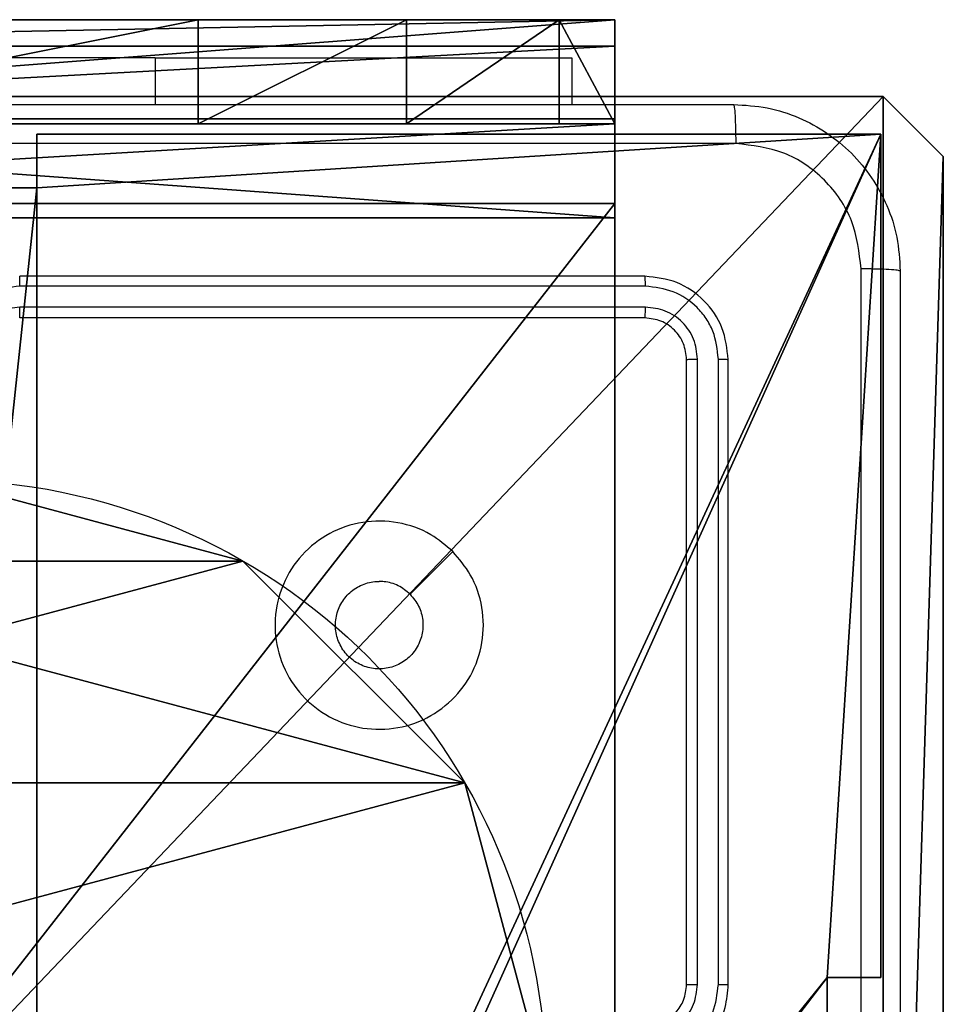
# Model space of a CAD drawing. Units: centimetres. Extents: x -324 to 273, y -256 to 257.
# Drawn here: x 110 to 115, y -98 to -94 of the extents above; entities that cross this region are included whole.
import ezdxf

# ---------------------------------------------------------------- set-up
doc = ezdxf.new("R2010")
doc.units = ezdxf.units.CM
doc.header["$LTSCALE"] = 2.54
doc.layers.get('0').update_dxf_attribs({"true_color": 0xff5454})
doc.layers.add('VP-EQ', color=7, linetype='Continuous', true_color=0x8a3492)

# ---------------------------------------------------------------- blocks, each defined once
blk = doc.blocks.new('Grupuj_203')
at = {"color": 0}
for p, q in [((0.2886, 26.6, 1.5), (0, 25.7902, 1.5)), ((0.2886, 26.6), (0, 25.7902)), ((0.2886, 26.6), (0, 25.7902)), ((0.2886, 26.6, 1.5), (0, 25.7902, 1.5)), ((9.3114, 26.6, 1.5), (0.2886, 26.6, 1.5)), ((9.3114, 26.6), (0.2886, 26.6)), ((9.3114, 26.6, 1.5), (0.2886, 26.6, 1.5)), ((9.3114, 26.6), (0.2886, 26.6)), ((0.2886, 26.6), (0.2886, 26.6, 1.5)), ((0.2886, 26.6), (0.2886, 26.6, 1.5)), ((0, 25.7902, 1.5), (0, 0.8098, 1.5)), ((0, 25.7902, 1.5), (0, 0.8098, 1.5)), ((0, 25.7902), (0, 25.7902, 1.5)), ((0, 25.7902), (0, 0.8098)), ((0, 25.7902), (0, 0.8098)), ((0, 25.7902), (0, 25.7902, 1.5))]:
    blk.add_line(p, q, dxfattribs=at)
mesh = blk.add_polyface(dxfattribs=at)
corners = [(0.2886, 0, 1.5), (0, 25.7902, 1.5), (0, 0.8098, 1.5), (0.2886, 26.6, 1.5), (9.3114, 0, 1.5), (9.3114, 26.6, 1.5), (9.6, 0.8098, 1.5), (9.6, 25.7902, 1.5)]
mesh.append_faces([[corners[k] for k in face] for face in [(0, 1, 2), (5, 6, 7)]], dxfattribs={"vtx0": -1, "color": 0})
mesh.append_faces([[corners[k] for k in face] for face in [(1, 0, 3), (3, 4, 5)]], dxfattribs={"vtx0": -1, "vtx1": -1, "color": 0})
mesh.append_faces([[corners[k] for k in face] for face in [(3, 0, 4), (5, 4, 6)]], dxfattribs={"vtx0": -1, "vtx2": -1, "color": 0})
mesh = blk.add_polyface(dxfattribs=at)
corners = [(0, 25.7902), (0.2886, 0), (0, 0.8098), (0.2886, 26.6), (9.3114, 0), (9.3114, 26.6), (9.6, 25.7902), (9.6, 0.8098)]
mesh.append_faces([[corners[k] for k in face] for face in [(0, 1, 2), (4, 6, 7)]], dxfattribs={"vtx0": -1, "color": 0})
mesh.append_faces([[corners[k] for k in face] for face in [(1, 3, 4)]], dxfattribs={"vtx0": -1, "vtx1": -1, "color": 0})
mesh.append_faces([[corners[k] for k in face] for face in [(1, 0, 3), (4, 3, 5), (4, 5, 6)]], dxfattribs={"vtx0": -1, "vtx2": -1, "color": 0})
mesh = blk.add_polyface(dxfattribs=at)
corners = [(0.2886, 26.6, 1.5), (0, 25.7902), (0, 25.7902, 1.5), (0.2886, 26.6)]
mesh.append_faces([[corners[k] for k in face] for face in [(0, 1, 2), (1, 0, 3)]], dxfattribs={"vtx0": -1, "color": 0})
mesh = blk.add_polyface(dxfattribs=at)
corners = [(0.2886, 26.6, 1.5), (9.3114, 26.6), (0.2886, 26.6), (9.3114, 26.6, 1.5)]
mesh.append_faces([[corners[k] for k in face] for face in [(0, 1, 2), (1, 0, 3)]], dxfattribs={"vtx0": -1, "color": 0})
mesh = blk.add_polyface(dxfattribs=at)
corners = [(0, 0.8098, 1.5), (0, 25.7902), (0, 0.8098), (0, 25.7902, 1.5)]
mesh.append_faces([[corners[k] for k in face] for face in [(0, 1, 2), (1, 0, 3)]], dxfattribs={"vtx0": -1, "color": 0})
blk = doc.blocks.new('3DGeom_3912_Defintion_1')
at = {"color": 18, "true_color": 0x030303, "yscale": 0.3564000000000001, "rotation": 360}
blk.add_blockref('Grupuj_203', (-4.7217, -4.7842, -0.4824), dxfattribs=at)
blk = doc.blocks.new('Komponent_13')
at = {"color": 0}
for p, q in [((4.9498, 9, 92.2793), (9, 9, 92.2793)), ((4.9498, 9, 92.2793), (4.9498, 8.7424, 92.2793)), ((4.9498, 9), (4.9498, 8.7424)), ((4.9498, 9), (9, 9)), ((4.9498, 9, 92.2793), (4.9498, 8.7424, 92.2793)), ((4.9498, 9), (4.9498, 9, 92.2793)), ((4.9498, 9), (4.9498, 8.7424)), ((4.9498, 9), (4.9498, 9, 92.2793)), ((4.9498, 9, 92.2793), (9, 9, 92.2793)), ((4.9498, 9), (9, 9)), ((9, 9, 92.2793), (9, 4.9502, 92.2793)), ((9, 9), (9, 4.9502)), ((9, 9), (9, 9, 92.2793)), ((9, 9), (9, 4.9502)), ((9, 9), (9, 9, 92.2793)), ((9, 9, 92.2793), (9, 4.9502, 92.2793)), ((4.0498, 8.7424, 92.2793), (4.9498, 8.7424, 92.2793)), ((4.0498, 8.7424), (4.9498, 8.7424)), ((4.0498, 8.7424, 92.2793), (4.9498, 8.7424, 92.2793)), ((4.0498, 8.7424), (4.9498, 8.7424)), ((4.9498, 8.7424), (4.9498, 8.7424, 92.2793)), ((4.9498, 8.7424), (4.9498, 8.7424, 92.2793)), ((8.7424, 4.0502, 92.2793), (8.7424, 4.9502, 92.2793)), ((8.7424, 4.9502, 92.2793), (9, 4.9502, 92.2793)), ((8.7424, 4.9502), (9, 4.9502)), ((8.7424, 4.0502), (8.7424, 4.9502)), ((8.7424, 4.9502, 92.2793), (9, 4.9502, 92.2793)), ((8.7424, 4.9502), (8.7424, 4.9502, 92.2793)), ((8.7424, 4.9502), (9, 4.9502)), ((8.7424, 4.0502), (8.7424, 4.9502)), ((8.7424, 4.9502), (8.7424, 4.9502, 92.2793)), ((8.7424, 4.0502, 92.2793), (8.7424, 4.9502, 92.2793)), ((9, 4.9502), (9, 4.9502, 92.2793)), ((9, 4.9502), (9, 4.9502, 92.2793))]:
    blk.add_line(p, q, dxfattribs=at)
at = {"color": 59, "true_color": 0x614a34}
mesh = blk.add_polyface(dxfattribs=at)
corners = [(9, 0, 92.2793), (4.95, 0.2576, 92.2793), (4.95, 0, 92.2793), (8.7424, 4.0502, 92.2793), (9, 4.0502, 92.2793), (0, 0, 92.2793), (0.2576, 4.05, 92.2793), (0, 4.05, 92.2793), (4.05, 0, 92.2793), (0.2576, 4.95, 92.2793), (4.0498, 8.7424, 92.2793), (4.05, 0.2576, 92.2793), (4.9498, 8.7424, 92.2793), (4.9498, 9, 92.2793), (9, 9, 92.2793), (8.7424, 4.9502, 92.2793), (9, 4.9502, 92.2793), (0, 9, 92.2793), (0, 4.95, 92.2793), (4.0498, 9, 92.2793)]
mesh.append_faces([[corners[k] for k in face] for face in [(0, 1, 2), (3, 0, 4), (5, 6, 7), (14, 15, 16), (9, 17, 18)]], dxfattribs={"vtx0": -1, "color": 59})
mesh.append_faces([[corners[k] for k in face] for face in [(6, 8, 9), (10, 11, 12), (12, 1, 13), (13, 1, 14), (15, 1, 3), (17, 9, 19), (19, 9, 10)]], dxfattribs={"vtx0": -1, "vtx1": -1, "color": 59})
mesh.append_faces([[corners[k] for k in face] for face in [(1, 0, 3), (9, 8, 10), (14, 1, 15)]], dxfattribs={"vtx0": -1, "vtx1": -1, "vtx2": -1, "color": 59})
mesh.append_faces([[corners[k] for k in face] for face in [(6, 5, 8), (10, 8, 11), (12, 11, 1)]], dxfattribs={"vtx0": -1, "vtx2": -1, "color": 59})
mesh = blk.add_polyface(dxfattribs=at)
corners = [(4.0498, 9), (0, 4.95), (0, 9), (0.2576, 4.95), (0.2576, 4.05), (4.9498, 8.7424), (4.05, 0.2576), (4.0498, 8.7424), (4.95, 0.2576), (0, 0), (0, 4.05), (4.05, 0), (9, 9), (4.9498, 9), (4.95, 0), (8.7424, 4.9502), (9, 4.9502), (8.7424, 4.0502), (9, 0), (9, 4.0502)]
mesh.append_faces([[corners[k] for k in face] for face in [(0, 1, 2), (4, 9, 10), (12, 5, 13), (15, 12, 16), (18, 17, 19)]], dxfattribs={"vtx0": -1, "color": 59})
mesh.append_faces([[corners[k] for k in face] for face in [(1, 0, 3), (3, 0, 4), (5, 6, 7), (6, 5, 8), (9, 4, 11), (7, 4, 0), (11, 7, 6), (8, 12, 14), (14, 17, 18), (17, 14, 15)]], dxfattribs={"vtx0": -1, "vtx1": -1, "color": 59})
mesh.append_faces([[corners[k] for k in face] for face in [(11, 4, 7), (5, 12, 8), (14, 12, 15)]], dxfattribs={"vtx0": -1, "vtx1": -1, "vtx2": -1, "color": 59})
mesh = blk.add_polyface(dxfattribs=at)
corners = [(4.9498, 9, 92.2793), (4.9498, 8.7424), (4.9498, 8.7424, 92.2793), (4.9498, 9)]
mesh.append_faces([[corners[k] for k in face] for face in [(0, 1, 2), (1, 0, 3)]], dxfattribs={"vtx0": -1, "color": 59})
mesh = blk.add_polyface(dxfattribs=at)
corners = [(4.9498, 9, 92.2793), (9, 9), (4.9498, 9), (9, 9, 92.2793)]
mesh.append_faces([[corners[k] for k in face] for face in [(0, 1, 2), (1, 0, 3)]], dxfattribs={"vtx0": -1, "color": 59})
mesh = blk.add_polyface(dxfattribs=at)
corners = [(9, 9), (9, 4.9502, 92.2793), (9, 4.9502), (9, 9, 92.2793)]
mesh.append_faces([[corners[k] for k in face] for face in [(0, 1, 2), (1, 0, 3)]], dxfattribs={"vtx0": -1, "color": 59})
mesh = blk.add_polyface(dxfattribs=at)
corners = [(4.0498, 8.7424, 92.2793), (4.9498, 8.7424), (4.0498, 8.7424), (4.9498, 8.7424, 92.2793)]
mesh.append_faces([[corners[k] for k in face] for face in [(0, 1, 2), (1, 0, 3)]], dxfattribs={"vtx0": -1, "color": 59})
mesh = blk.add_polyface(dxfattribs=at)
corners = [(9, 4.9502, 92.2793), (8.7424, 4.9502), (9, 4.9502), (8.7424, 4.9502, 92.2793)]
mesh.append_faces([[corners[k] for k in face] for face in [(0, 1, 2), (1, 0, 3)]], dxfattribs={"vtx0": -1, "color": 59})
mesh = blk.add_polyface(dxfattribs=at)
corners = [(8.7424, 4.9502), (8.7424, 4.0502, 92.2793), (8.7424, 4.0502), (8.7424, 4.9502, 92.2793)]
mesh.append_faces([[corners[k] for k in face] for face in [(0, 1, 2), (1, 0, 3)]], dxfattribs={"vtx0": -1, "color": 59})
blk = doc.blocks.new('Grupuj_44')
at = {"color": 0}
blk.add_blockref('Komponent_13', (0.3, 0.3), dxfattribs=at)
blk = doc.blocks.new('noga_WOODEN_LOW_1')
at = {"color": 0}
blk.add_blockref('Grupuj_44', (0, 0), dxfattribs=at)
blk = doc.blocks.new('Grupuj_89')
at = {"color": 0}
for p, q in [((0.7327, 4.7061), (0.7327, 4.7061, 9.3756)), ((0.7327, 4.7061), (0.7327, 4.7061, 9.3756)), ((-0.332, 3.6414), (-0.332, 3.6414, 9.3756)), ((-0.332, 3.6414), (-0.332, 3.6414, 9.3756))]:
    blk.add_line(p, q, dxfattribs=at)
for centre in [(2.187, 2.187), (2.187, 2.187, 9.3756), (2.187, 2.187), (2.187, 2.187, 9.3756), (2.187, 2.187), (2.187, 2.187, 9.3756), (2.187, 2.187), (2.187, 2.187, 9.3756), (2.187, 2.187), (2.187, 2.187, 9.3756), (2.187, 2.187), (2.187, 2.187, 9.3756), (2.187, 2.187), (2.187, 2.187, 9.3756), (2.187, 2.187), (2.187, 2.187, 9.3756), (2.187, 2.187), (2.187, 2.187, 9.3756), (2.187, 2.187), (2.187, 2.187, 9.3756), (2.187, 2.187), (2.187, 2.187, 9.3756), (2.187, 2.187), (2.187, 2.187, 9.3756), (2.187, 2.187), (2.187, 2.187, 9.3756)]:
    blk.add_circle(centre, 2.9088, dxfattribs=at)
mesh = blk.add_polyface(dxfattribs=at)
corners = [(-0.332, 3.6414), (-0.332, 0.7327), (-0.7217, 2.187), (0.7327, 4.7061), (0.7327, -0.332), (2.187, -0.7217), (2.187, 5.0958), (3.6414, 4.7061), (3.6414, -0.332), (4.7061, 3.6414), (4.7061, 0.7327), (5.0958, 2.187)]
mesh.append_faces([[corners[k] for k in face] for face in [(0, 1, 2), (10, 9, 11)]], dxfattribs={"vtx0": -1, "color": 0})
mesh.append_faces([[corners[k] for k in face] for face in [(1, 3, 4), (4, 3, 5), (5, 7, 8), (8, 9, 10)]], dxfattribs={"vtx0": -1, "vtx1": -1, "color": 0})
mesh.append_faces([[corners[k] for k in face] for face in [(1, 0, 3), (5, 3, 6), (5, 6, 7), (8, 7, 9)]], dxfattribs={"vtx0": -1, "vtx2": -1, "color": 0})
mesh = blk.add_polyface(dxfattribs=at)
corners = [(-0.332, 0.7327, 9.3756), (-0.332, 3.6414, 9.3756), (-0.7217, 2.187, 9.3756), (0.7327, -0.332, 9.3756), (0.7327, 4.7061, 9.3756), (2.187, -0.7217, 9.3756), (2.187, 5.0958, 9.3756), (3.6414, -0.332, 9.3756), (3.6414, 4.7061, 9.3756), (4.7061, 0.7327, 9.3756), (4.7061, 3.6414, 9.3756), (5.0958, 2.187, 9.3756)]
mesh.append_faces([[corners[k] for k in face] for face in [(0, 1, 2), (10, 9, 11)]], dxfattribs={"vtx0": -1, "color": 0})
mesh.append_faces([[corners[k] for k in face] for face in [(1, 3, 4), (4, 5, 6), (6, 7, 8), (8, 9, 10)]], dxfattribs={"vtx0": -1, "vtx1": -1, "color": 0})
mesh.append_faces([[corners[k] for k in face] for face in [(1, 0, 3), (4, 3, 5), (6, 5, 7), (8, 7, 9)]], dxfattribs={"vtx0": -1, "vtx2": -1, "color": 0})
mesh = blk.add_polyface(dxfattribs=at)
corners = [(0.7327, 4.7061, 9.3756), (2.187, 5.0958), (0.7327, 4.7061), (2.187, 5.0958, 9.3756)]
mesh.append_faces([[corners[k] for k in face] for face in [(0, 1, 2), (1, 0, 3)]], dxfattribs={"vtx0": -1, "color": 0})
mesh = blk.add_polyface(dxfattribs=at)
corners = [(-0.332, 3.6414, 9.3756), (0.7327, 4.7061), (-0.332, 3.6414), (0.7327, 4.7061, 9.3756)]
mesh.append_faces([[corners[k] for k in face] for face in [(0, 1, 2), (1, 0, 3)]], dxfattribs={"vtx0": -1, "color": 0})
mesh = blk.add_polyface(dxfattribs=at)
corners = [(-0.332, 3.6414, 9.3756), (-0.7217, 2.187), (-0.7217, 2.187, 9.3756), (-0.332, 3.6414)]
mesh.append_faces([[corners[k] for k in face] for face in [(0, 1, 2), (1, 0, 3)]], dxfattribs={"vtx0": -1, "color": 0})
blk = doc.blocks.new('Grupuj_82')
at = {"color": 0}
for p, q in [((0, 6.5, 0.9511), (0, 6.5, 7.5)), ((0, 6.5, 7.5), (0.5, 6.5, 7.5)), ((0, 6.5, 0.9511), (0, 6.5, 7.5)), ((0, 0, 0.9511), (0, 6.5, 0.9511)), ((0, 6.5, 7.5), (0, 0, 7.5)), ((0, 6.5, 7.5), (0.5, 6.5, 7.5)), ((0, 6.5, 7.5), (0, 0, 7.5)), ((0, 0, 0.9511), (0, 6.5, 0.9511)), ((0, 6.5, 7.5), (0, 0, 7.5)), ((0, 6.5, 7.5), (0.5, 6.5, 7.5)), ((0.1274, 0, 0.4756), (0.1274, 6.5, 0.4756)), ((0.1274, 0, 0.4756), (0.1274, 6.5, 0.4756)), ((0.4756, 0, 0.1274), (0.4756, 6.5, 0.1274)), ((0.4756, 0, 0.1274), (0.4756, 6.5, 0.1274)), ((0.5, 6.5, 7.5), (0.5, 6.5, 0.8825)), ((0.5, 6.5, 0.8825), (0.8825, 6.5, 0.5)), ((0.5, 0, 7.5), (0.5, 6.5, 7.5)), ((0.5, 0, 0.8825), (0.5, 6.5, 0.8825)), ((0.5, 6.5, 7.5), (0.5, 6.5, 0.8825)), ((0.5, 0, 7.5), (0.5, 6.5, 7.5)), ((0.5, 6.5, 0.8825), (0.8825, 6.5, 0.5)), ((0.5, 0, 0.8825), (0.5, 6.5, 0.8825)), ((0.5, 0, 7.5), (0.5, 6.5, 7.5)), ((0.8825, 6.5, 0.5), (9.2052, 6.5, 0.5)), ((0.8825, 6.5, 0.5), (9.2052, 6.5, 0.5)), ((0.8825, 0, 0.5), (0.8825, 6.5, 0.5)), ((0.8825, 0, 0.5), (0.8825, 6.5, 0.5)), ((9.1365, 6.5), (0.9511, 6.5)), ((0.9511, 0), (0.9511, 6.5)), ((9.1365, 6.5), (0.9511, 6.5)), ((0.9511, 0), (0.9511, 6.5)), ((0, 6.2321, 8.5), (0.5, 6.2321, 8.5)), ((0, 6.2321, 8.5), (0.5, 6.2321, 8.5)), ((0, 5.5, 9.2321), (0.5, 5.5, 9.2321)), ((0, 5.5, 9.2321), (0.5, 5.5, 9.2321)), ((0, 4.5, 9.5), (0.5, 4.5, 9.5)), ((0, 4.5, 9.5), (0, 2, 9.5)), ((0, 4.5, 9.5), (0, 2, 9.5)), ((0, 4.5, 9.5), (0.5, 4.5, 9.5)), ((0.5, 2, 9.5), (0.5, 4.5, 9.5)), ((0.5, 2, 9.5), (0.5, 4.5, 9.5))]:
    blk.add_line(p, q, dxfattribs=at)
at = {"color": 0, "extrusion": (3.79496e-14, -1, -7.51991e-17)}
blk.add_arc((0.9511, 0.9511, -6.5), 0.9511, 180, 270, dxfattribs=at)
blk.add_arc((0.9511, 0.9511, -6.5), 0.9511, 180, 270, dxfattribs=at)
blk.add_arc((0.9511, 0.9511, -6.5), 0.9511, 180, 270, dxfattribs=at)
blk.add_arc((0.9511, 0.9511, -6.5), 0.9511, 180, 270, dxfattribs=at)
at = {"color": 0, "extrusion": (-1, 0, 0)}
for centre in [(-4.5, 7.5), (-4.5, 7.5), (-4.5, 7.5), (-4.5, 7.5), (-4.5, 7.5, -0.5), (-4.5, 7.5, -0.5), (-4.5, 7.5, -0.5), (-4.5, 7.5, -0.5)]:
    blk.add_arc(centre, 2, 90, 180, dxfattribs=at)
at = {"color": 0}
mesh = blk.add_polyface(dxfattribs=at)
corners = [(0, 6.5, 0.9511), (0.8825, 6.5, 0.5), (0.1274, 6.5, 0.4756), (0.5, 6.5, 0.8825), (0.5, 6.5, 7.5), (0, 6.5, 7.5), (0.4756, 6.5, 0.1274), (9.1365, 6.5), (0.9511, 6.5), (9.6121, 6.5, 0.1274), (9.9603, 6.5, 0.4756), (9.2052, 6.5, 0.5), (10.0877, 6.5, 0.9511), (9.5877, 6.5, 0.8825), (9.5877, 6.5, 7.5), (10.0877, 6.5, 7.5)]
mesh.append_faces([[corners[k] for k in face] for face in [(4, 0, 5), (6, 7, 8), (12, 14, 15)]], dxfattribs={"vtx0": -1, "color": 0})
mesh.append_faces([[corners[k] for k in face] for face in [(0, 1, 2), (1, 0, 3), (3, 0, 4), (7, 6, 9), (9, 6, 10), (10, 11, 12), (11, 2, 1)]], dxfattribs={"vtx0": -1, "vtx1": -1, "color": 0})
mesh.append_faces([[corners[k] for k in face] for face in [(10, 2, 11)]], dxfattribs={"vtx0": -1, "vtx1": -1, "vtx2": -1, "color": 0})
mesh.append_faces([[corners[k] for k in face] for face in [(10, 6, 2), (12, 11, 13), (12, 13, 14)]], dxfattribs={"vtx0": -1, "vtx2": -1, "color": 0})
mesh = blk.add_polyface(dxfattribs=at)
corners = [(0, 6.5, 7.5), (0, 0, 0.9511), (0, 0, 7.5), (0, 6.5, 0.9511)]
mesh.append_faces([[corners[k] for k in face] for face in [(0, 1, 2), (1, 0, 3)]], dxfattribs={"vtx0": -1, "color": 0})
mesh = blk.add_polyface(dxfattribs=at)
corners = [(0.5, 0, 7.5), (0, 6.5, 7.5), (0, 0, 7.5), (0.5, 6.5, 7.5)]
mesh.append_faces([[corners[k] for k in face] for face in [(0, 1, 2), (1, 0, 3)]], dxfattribs={"vtx0": -1, "color": 0})
mesh = blk.add_polyface(dxfattribs=at)
corners = [(0, 6.5, 0.9511), (0.1274, 0, 0.4756), (0, 0, 0.9511), (0.1274, 6.5, 0.4756)]
mesh.append_faces([[corners[k] for k in face] for face in [(0, 1, 2), (1, 0, 3)]], dxfattribs={"vtx0": -1, "color": 0})
mesh = blk.add_polyface(dxfattribs=at)
corners = [(0, 0.2679, 8.5), (0, 6.5, 7.5), (0, 0, 7.5), (0, 1, 9.2321), (0, 2, 9.5), (0, 4.5, 9.5), (0, 5.5, 9.2321), (0, 6.2321, 8.5)]
mesh.append_faces([[corners[k] for k in face] for face in [(0, 1, 2), (1, 6, 7)]], dxfattribs={"vtx0": -1, "color": 0})
mesh.append_faces([[corners[k] for k in face] for face in [(1, 0, 3), (1, 3, 4), (1, 4, 5), (1, 5, 6)]], dxfattribs={"vtx0": -1, "vtx2": -1, "color": 0})
mesh = blk.add_polyface(dxfattribs=at)
corners = [(0, 6.2321, 8.5), (0.5, 6.5, 7.5), (0, 6.5, 7.5), (0.5, 6.2321, 8.5)]
mesh.append_faces([[corners[k] for k in face] for face in [(0, 1, 2), (1, 0, 3)]], dxfattribs={"vtx0": -1, "color": 0})
mesh = blk.add_polyface(dxfattribs=at)
corners = [(0.1274, 6.5, 0.4756), (0.4756, 0, 0.1274), (0.1274, 0, 0.4756), (0.4756, 6.5, 0.1274)]
mesh.append_faces([[corners[k] for k in face] for face in [(0, 1, 2), (1, 0, 3)]], dxfattribs={"vtx0": -1, "color": 0})
mesh = blk.add_polyface(dxfattribs=at)
corners = [(0.9511, 6.5), (0.4756, 0, 0.1274), (0.4756, 6.5, 0.1274), (0.9511, 0)]
mesh.append_faces([[corners[k] for k in face] for face in [(0, 1, 2), (1, 0, 3)]], dxfattribs={"vtx0": -1, "color": 0})
mesh = blk.add_polyface(dxfattribs=at)
corners = [(0.5, 6.5, 0.8825), (0.5, 0, 7.5), (0.5, 0, 0.8825), (0.5, 6.5, 7.5)]
mesh.append_faces([[corners[k] for k in face] for face in [(0, 1, 2), (1, 0, 3)]], dxfattribs={"vtx0": -1, "color": 0})
mesh = blk.add_polyface(dxfattribs=at)
corners = [(0.8825, 0, 0.5), (0.5, 6.5, 0.8825), (0.5, 0, 0.8825), (0.8825, 6.5, 0.5)]
mesh.append_faces([[corners[k] for k in face] for face in [(0, 1, 2), (1, 0, 3)]], dxfattribs={"vtx0": -1, "color": 0})
mesh = blk.add_polyface(dxfattribs=at)
corners = [(0.5, 6.5, 7.5), (0.5, 0.2679, 8.5), (0.5, 0, 7.5), (0.5, 1, 9.2321), (0.5, 2, 9.5), (0.5, 4.5, 9.5), (0.5, 5.5, 9.2321), (0.5, 6.2321, 8.5)]
mesh.append_faces([[corners[k] for k in face] for face in [(0, 1, 2), (6, 0, 7)]], dxfattribs={"vtx0": -1, "color": 0})
mesh.append_faces([[corners[k] for k in face] for face in [(1, 0, 3), (3, 0, 4), (4, 0, 5), (5, 0, 6)]], dxfattribs={"vtx0": -1, "vtx1": -1, "color": 0})
mesh = blk.add_polyface(dxfattribs=at)
corners = [(9.2052, 0, 0.5), (0.8825, 6.5, 0.5), (0.8825, 0, 0.5), (9.2052, 6.5, 0.5)]
mesh.append_faces([[corners[k] for k in face] for face in [(0, 1, 2), (1, 0, 3)]], dxfattribs={"vtx0": -1, "color": 0})
mesh = blk.add_polyface(dxfattribs=at)
corners = [(9.1365, 6.5), (0.9511, 0), (0.9511, 6.5), (9.1365, 0)]
mesh.append_faces([[corners[k] for k in face] for face in [(0, 1, 2), (1, 0, 3)]], dxfattribs={"vtx0": -1, "color": 0})
mesh = blk.add_polyface(dxfattribs=at)
corners = [(0, 6.2321, 8.5), (0.5, 5.5, 9.2321), (0.5, 6.2321, 8.5), (0, 5.5, 9.2321)]
mesh.append_faces([[corners[k] for k in face] for face in [(0, 1, 2), (1, 0, 3)]], dxfattribs={"vtx0": -1, "color": 0})
mesh = blk.add_polyface(dxfattribs=at)
corners = [(0.5, 4.5, 9.5), (0, 5.5, 9.2321), (0, 4.5, 9.5), (0.5, 5.5, 9.2321)]
mesh.append_faces([[corners[k] for k in face] for face in [(0, 1, 2), (1, 0, 3)]], dxfattribs={"vtx0": -1, "color": 0})
mesh = blk.add_polyface(dxfattribs=at)
corners = [(0.5, 2, 9.5), (0, 4.5, 9.5), (0, 2, 9.5), (0.5, 4.5, 9.5)]
mesh.append_faces([[corners[k] for k in face] for face in [(0, 1, 2), (1, 0, 3)]], dxfattribs={"vtx0": -1, "color": 0})
blk = doc.blocks.new('Grupuj_3')
at = {"color": 0}
for name, p in [('Grupuj_82', (0, 0, 9.5033)), ('Grupuj_89', (2.9313, 1.0733))]:
    blk.add_blockref(name, p, dxfattribs=at)
blk = doc.blocks.new('kotwa_WOODEN_LOW')
at = {"color": 254, "true_color": 0xe2e2e2}
blk.add_blockref('Grupuj_3', (0, 0), dxfattribs=at)
blk = doc.blocks.new('Grupuj_45')
at = {"color": 0, "rotation": 270}
blk.add_blockref('kotwa_WOODEN_LOW', (230.1015, 12.2904, 0.2736), dxfattribs=at)
at = {"color": 0, "extrusion": (8.93165e-17, -4.44089e-16, -1)}
blk.add_blockref('3DGeom_3912_Defintion_1', (-233.4554, 7.2256, -103.0769), dxfattribs=at)
at = {"color": 0}
blk.add_blockref('noga_WOODEN_LOW_1', (228.5771, 2.4414, 10.3), dxfattribs=at)
blk = doc.blocks.new('9')
at = {"color": 7, "linetype": 'Continuous', "lineweight": 25}
for p, q in [((3665.9429, 384.297), (3663.4429, 384.297)), ((3665.9429, 384.297), (3667.9429, 384.297)), ((3667.9429, 384.297), (3667.9429, 384.0727)), ((3668.2929, 383.2477), (3665.2929, 383.2477)), ((3668.2953, 383.2003), (3665.2933, 383.2002)), ((3668.2953, 383.1002), (3665.2933, 383.1002)), ((3668.2929, 383.0477), (3665.2929, 383.0477)), ((3668.4929, 379.8477), (3668.4929, 382.8477)), ((3668.5454, 379.8481), (3668.5455, 382.8501)), ((3668.6455, 379.8481), (3668.6455, 382.8501)), ((3668.6929, 379.8477), (3668.6929, 382.8477))]:
    blk.add_line(p, q, dxfattribs=at)
at = {"color": 8, "linetype": 'Continuous', "lineweight": 25}
blk.add_line((3665.9429, 384.297), (3665.9429, 384.0727), dxfattribs=at)
at = {"color": 7, "linetype": 'Continuous', "lineweight": 25, "flags": 128}
blk.add_lwpolyline([(3667.3713, 381.9261), (3667.2689, 381.8236), (3667.1665, 381.7212)], dxfattribs=at)
at = {"color": 7, "linetype": 'Continuous', "lineweight": 25}
for points, knots in [([(3660.6679, 384.0727), (3661.5619, 384.0727), (3663.3501, 384.0727), (3666.0357, 384.0727), (3667.824, 384.0727), (3668.7179, 384.0727)], [0, 0, 0, 0, 0.333296, 0.666702, 1, 1, 1, 1]), ([(3668.7179, 384.0727), (3668.7193, 384.0699), (3668.722, 384.0643), (3668.7255, 384.0215), (3668.7279, 383.9597), (3668.7284, 383.9099), (3668.7287, 383.885)], [0, 0, 0, 0, 0.250415, 0.500128, 0.75006, 1, 1, 1, 1]), ([(3668.7179, 384.0727), (3668.7724, 384.0695), (3668.88, 384.0631), (3669.0801, 383.9982), (3669.2978, 383.8528), (3669.4434, 383.6351), (3669.5083, 383.4349), (3669.5147, 383.3273), (3669.5179, 383.2727)], [0, 0, 0, 0, 0.130359, 0.257317, 0.499994, 0.742413, 0.869447, 1, 1, 1, 1]), ([(3668.7287, 383.885), (3667.8322, 383.885), (3666.0393, 383.8849), (3663.3465, 383.8849), (3661.5537, 383.885), (3660.6572, 383.885)], [0, 0, 0, 0, 0.333337, 0.666663, 1, 1, 1, 1]), ([(3669.3303, 383.2834), (3669.321, 383.3621), (3669.3026, 383.5195), (3669.164, 383.7189), (3668.9649, 383.8578), (3668.8074, 383.876), (3668.7287, 383.885)], [0, 0, 0, 0, 0.250033, 0.499938, 0.75004, 1, 1, 1, 1]), ([(3669.3303, 375.212), (3669.3302, 376.1084), (3669.3301, 377.9013), (3669.3301, 380.5941), (3669.3302, 382.387), (3669.3303, 383.2834)], [0, 0, 0, 0, 0.333337, 0.666663, 1, 1, 1, 1]), ([(3669.5179, 383.2727), (3669.515, 383.274), (3669.5092, 383.2767), (3669.4668, 383.2802), (3669.4051, 383.2827), (3669.3552, 383.2832), (3669.3303, 383.2834)], [0, 0, 0, 0, 0.249932, 0.49987, 0.749596, 1, 1, 1, 1]), ([(3669.5179, 383.2727), (3669.5179, 382.3787), (3669.5179, 380.5905), (3669.5179, 377.9049), (3669.5179, 376.1167), (3669.5179, 375.2227)], [0, 0, 0, 0, 0.333296, 0.666702, 1, 1, 1, 1]), ([(3665.2933, 383.2002), (3665.2933, 383.2065), (3665.2933, 383.2191), (3665.2932, 383.2348), (3665.2931, 383.2455), (3665.293, 383.247), (3665.2929, 383.2477)], [0, 0, 0, 0, 0.250098, 0.499952, 0.749895, 1, 1, 1, 1]), ([(3668.2953, 383.2003), (3668.2952, 383.2073), (3668.2951, 383.2214), (3668.2945, 383.2369), (3668.2937, 383.246), (3668.2932, 383.2471), (3668.2929, 383.2477)], [0, 0, 0, 0, 0.279832, 0.5591, 0.779519, 1, 1, 1, 1]), ([(3668.6929, 382.8477), (3668.6869, 382.9001), (3668.6749, 383.0049), (3668.5825, 383.1371), (3668.4502, 383.2297), (3668.3454, 383.2417), (3668.2929, 383.2477)], [0, 0, 0, 0, 0.24996, 0.499874, 0.749848, 1, 1, 1, 1]), ([(3665.2933, 383.2002), (3665.2475, 383.1947), (3665.156, 383.1835), (3665.0399, 383.1034), (3664.9591, 382.9876), (3664.9484, 382.8959), (3664.9431, 382.85)], [0, 0, 0, 0, 0.249911, 0.49985, 0.749535, 1, 1, 1, 1]), ([(3668.6455, 382.8501), (3668.6404, 382.8959), (3668.6326, 382.9649), (3668.5882, 383.0461), (3668.53, 383.1165), (3668.4323, 383.1837), (3668.341, 383.1947), (3668.2953, 383.2003)], [0, 0, 0, 0, 0.250155, 0.376167, 0.500771, 0.750376, 1, 1, 1, 1]), ([(3665.2933, 383.1002), (3665.2606, 383.0962), (3665.1952, 383.0882), (3665.1123, 383.031), (3665.0546, 382.9483), (3665.047, 382.8828), (3665.0432, 382.85)], [0, 0, 0, 0, 0.249885, 0.499841, 0.749552, 1, 1, 1, 1]), ([(3665.2929, 383.0477), (3665.293, 383.0479), (3665.293, 383.0483), (3665.2931, 383.0515), (3665.2932, 383.0564), (3665.2932, 383.063), (3665.2933, 383.071), (3665.2933, 383.0802), (3665.2933, 383.09), (3665.2933, 383.0968), (3665.2933, 383.1002)], [0, 0, 0, 0, 0.1250396, 0.250205, 0.3752522, 0.4999828, 0.6247227, 0.749799, 0.8750202, 1, 1, 1, 1]), ([(3668.2929, 383.0477), (3668.2933, 383.0487), (3668.294, 383.0508), (3668.2948, 383.0649), (3668.2953, 383.0823), (3668.2953, 383.0942), (3668.2953, 383.1002)], [0, 0, 0, 0, 0.279899, 0.55898, 0.779469, 1, 1, 1, 1]), ([(3668.5455, 382.8501), (3668.5418, 382.8828), (3668.5362, 382.9321), (3668.5045, 382.9901), (3668.4629, 383.0404), (3668.3932, 383.0884), (3668.3279, 383.0963), (3668.2953, 383.1002)], [0, 0, 0, 0, 0.25014, 0.37616, 0.500774, 0.750385, 1, 1, 1, 1]), ([(3668.4929, 382.8477), (3668.4899, 382.8739), (3668.4839, 382.9263), (3668.4377, 382.9924), (3668.3715, 383.0387), (3668.3192, 383.0447), (3668.2929, 383.0477)], [0, 0, 0, 0, 0.250015, 0.49988, 0.749799, 1, 1, 1, 1]), ([(3668.4929, 382.8477), (3668.494, 382.8481), (3668.496, 382.8488), (3668.5102, 382.8496), (3668.5276, 382.85), (3668.5395, 382.85), (3668.5455, 382.8501)], [0, 0, 0, 0, 0.279843, 0.558976, 0.779436, 1, 1, 1, 1]), ([(3668.6455, 382.8501), (3668.6526, 382.85), (3668.6666, 382.8499), (3668.6821, 382.8492), (3668.6912, 382.8485), (3668.6924, 382.848), (3668.6929, 382.8477)], [0, 0, 0, 0, 0.279887, 0.559125, 0.77957, 1, 1, 1, 1]), ([(3667.3713, 381.9261), (3667.4015, 381.8904), (3667.4678, 381.812), (3667.5198, 381.6581), (3667.5201, 381.4877), (3667.4643, 381.3258), (3667.3569, 381.1929), (3667.2125, 381.101), (3667.0454, 381.0645), (3666.8747, 381.0832), (3666.7216, 381.1587), (3666.6005, 381.2806), (3666.5274, 381.4343), (3666.51, 381.6052), (3666.5484, 381.7714), (3666.6414, 381.9158), (3666.7757, 382.021), (3666.938, 382.076), (3667.1087, 382.0734), (3667.2606, 382.0206), (3667.3374, 381.9551), (3667.3713, 381.9261)], [0, 0, 0, 0, 0.044524, 0.097907, 0.151704, 0.205543, 0.258938, 0.312785, 0.366706, 0.419998, 0.47454, 0.527073, 0.582041, 0.634416, 0.689051, 0.74252, 0.796171, 0.849855, 0.903703, 0.957431, 1, 1, 1, 1]), ([(3667.1664, 381.7212), (3667.1815, 381.7029), (3667.2116, 381.6662), (3667.2304, 381.5962), (3667.2266, 381.5248), (3667.1989, 381.4584), (3667.1509, 381.4049), (3667.0878, 381.3704), (3667.0168, 381.3587), (3666.946, 381.3711), (3666.8833, 381.4063), (3666.8359, 381.4602), (3666.8089, 381.5267), (3666.8055, 381.5984), (3666.826, 381.6673), (3666.8681, 381.7256), (3666.9271, 381.7664), (3666.9804, 381.7815), (3667.0109, 381.7825), (3667.0179, 381.7827)], [0, 0, 0, 0, 0.061293, 0.122589, 0.183896, 0.245264, 0.306656, 0.368099, 0.429514, 0.490916, 0.552219, 0.613534, 0.674775, 0.7361, 0.797418, 0.858837, 0.920276, 0.981705, 1, 1, 1, 1]), ([(3667.1664, 381.7212), (3667.1481, 381.7362), (3667.1115, 381.7662), (3667.0569, 381.7813), (3667.0257, 381.7824), (3667.0179, 381.7827)], [0, 0, 0, 0, 0.428925, 0.857855, 1, 1, 1, 1]), ([(3668.2929, 379.4477), (3668.328, 379.4504), (3668.3955, 379.4555), (3668.4865, 379.4937), (3668.5603, 379.5459), (3668.6305, 379.6237), (3668.683, 379.7261), (3668.6899, 379.8105), (3668.6929, 379.8477)], [0, 0, 0, 0, 0.1672745, 0.3225451, 0.4657855, 0.5969909, 0.8223828, 1, 1, 1, 1]), ([(3668.2929, 379.6477), (3668.3113, 379.6492), (3668.3452, 379.6518), (3668.397, 379.674), (3668.4449, 379.712), (3668.4846, 379.7731), (3668.4901, 379.8222), (3668.4929, 379.8477)], [0, 0, 0, 0, 0.176046, 0.323728, 0.533033, 0.756649, 1, 1, 1, 1]), ([(3668.2953, 379.5979), (3668.3279, 379.6019), (3668.3933, 379.6098), (3668.4762, 379.667), (3668.534, 379.7497), (3668.5416, 379.8153), (3668.5454, 379.8481)], [0, 0, 0, 0, 0.249941, 0.499876, 0.749591, 1, 1, 1, 1]), ([(3668.2953, 379.4978), (3668.3412, 379.5032), (3668.4328, 379.5138), (3668.5487, 379.5946), (3668.6287, 379.7107), (3668.6399, 379.8023), (3668.6455, 379.8481)], [0, 0, 0, 0, 0.250449, 0.500139, 0.750089, 1, 1, 1, 1]), ([(3668.4929, 379.8477), (3668.4931, 379.8477), (3668.4936, 379.8478), (3668.4968, 379.8478), (3668.5016, 379.8479), (3668.5082, 379.848), (3668.5163, 379.848), (3668.5254, 379.848), (3668.5353, 379.8481), (3668.542, 379.8481), (3668.5454, 379.8481)], [0, 0, 0, 0, 0.125095, 0.250195, 0.375254, 0.500008, 0.624776, 0.749835, 0.874968, 1, 1, 1, 1]), ([(3668.6455, 379.8481), (3668.6518, 379.8481), (3668.6643, 379.8481), (3668.68, 379.848), (3668.6908, 379.8478), (3668.6922, 379.8477), (3668.6929, 379.8477)], [0, 0, 0, 0, 0.250122, 0.500026, 0.749798, 1, 1, 1, 1])]:
    blk.add_open_spline(points, degree=3, knots=knots, dxfattribs=at)

msp = doc.modelspace()

# ---------------------------------------------------------------- block references
at = {"color": 0}
msp.add_blockref('Grupuj_45', (-123.4475, -106.0335, 0), dxfattribs=at)
at = {"layer": 'VP-EQ', "color": 0}
msp.add_blockref('9', (-3554.995, -478.223), dxfattribs=at)

doc.saveas('drawing.dxf')
